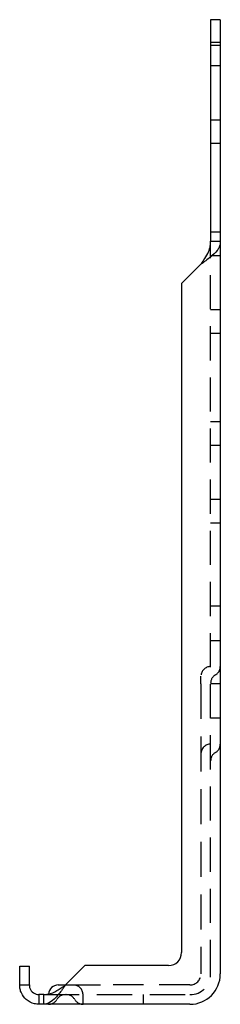
# Model space of a CAD drawing. Units: inches. Extents: x 0 to 1.45, y 0 to 7.14.
import ezdxf

# ---------------------------------------------------------------- set-up
doc = ezdxf.new("R2010")
doc.units = ezdxf.units.IN
doc.header["$MEASUREMENT"] = 0
doc.linetypes.add('HIDDEN', pattern=[0.375, 0.25, -0.125])

msp = doc.modelspace()

# ---------------------------------------------------------------- linework, layer by layer
for p, q in [((1.3844, 7.1355), (1.3844, 6.948)), ((1.4544, 7.1355), (1.3844, 7.1355)), ((1.4544, 7.1355), (1.4544, 6.948)), ((1.3844, 6.948), (1.3844, 5.6636)), ((1.4544, 6.948), (1.3844, 6.948)), ((1.4544, 6.948), (1.4544, 5.6636)), ((1.3844, 5.6636), (1.3844, 5.5306)), ((1.4544, 5.6636), (1.4544, 5.5306)), ((1.3844, 5.5306), (1.4152, 5.5306)), ((1.4152, 5.5306), (1.4544, 5.5306)), ((1.4544, 5.5306), (1.4544, 0.22)), ((1.3144, 5.3634), (1.1736, 5.2226)), ((1.1736, 5.2226), (1.1736, 0.3746)), ((0, 0.2761), (0.07, 0.2761)), ((0, 0.14), (0, 0.2761)), ((0.07, 0.14), (0.07, 0.2761)), ((0.4731, 0.2808), (0.3322, 0.14)), ((1.0799, 0.2808), (0.4731, 0.2808)), ((0, 0.14), (0.0392, 0.14)), ((0.0392, 0.14), (0.07, 0.14)), ((0.2793, 0.14), (0.3322, 0.14)), ((0.1739, 0.07), (0.14, 0.07)), ((0.14, 0.07), (0.14, 0.0392)), ((0.14, 0.0392), (0.14, 0)), ((0.1739, 0), (0.14, 0)), ((0.1739, 0.0392), (0.1739, 0.07)), ((0.1739, 0), (0.1739, 0.0392)), ((1.2344, 0), (0.1739, 0))]:
    msp.add_line(p, q)
at = {"linetype": 'HIDDEN', "ltscale": 0.133229}
for p, q in [((1.4544, 6.971), (1.3844, 6.971)), ((1.4544, 6.8), (1.3844, 6.8)), ((1.4544, 6.4085), (1.3844, 6.4085)), ((1.4544, 6.2375), (1.3844, 6.2375)), ((1.4544, 5.596), (1.3844, 5.596)), ((1.4544, 5.425), (1.3844, 5.425)), ((1.4544, 5.0335), (1.3844, 5.0335)), ((1.4544, 4.8625), (1.3844, 4.8625)), ((1.4544, 4.221), (1.3844, 4.221)), ((1.4544, 4.05), (1.3844, 4.05)), ((1.4544, 3.6585), (1.3844, 3.6585)), ((1.4544, 3.4875), (1.3844, 3.4875)), ((1.4544, 2.8857), (1.3844, 2.8857)), ((1.4544, 2.6353), (1.3844, 2.6353)), ((1.4544, 2.3232), (1.3844, 2.3232)), ((1.4544, 2.0728), (1.3844, 2.0728)), ((0.4593, 0), (0.4593, 0.07)), ((0.8968, 0), (0.8968, 0.07))]:
    msp.add_line(p, q, dxfattribs=at)
at = {"linetype": 'HIDDEN', "ltscale": 0.988162}
msp.add_line((1.3844, 0.22), (1.3844, 5.5306), dxfattribs=at)
at = {"linetype": 'HIDDEN', "ltscale": 0.164454}
msp.add_line((1.3144, 2.323), (1.3144, 2.378), dxfattribs=at)
at = {"linetype": 'HIDDEN', "ltscale": 1.017417}
msp.add_line((1.3144, 2.323), (1.3144, 0.22), dxfattribs=at)
at = {"linetype": 'HIDDEN', "ltscale": 1.012532}
msp.add_line((0.3322, 0.14), (0.6781, 0.14), dxfattribs=at)
at = {"linetype": 'HIDDEN', "ltscale": 0.897243}
msp.add_line((1.2344, 0.14), (0.6781, 0.14), dxfattribs=at)
at = {"linetype": 'HIDDEN', "ltscale": 1.026172}
msp.add_line((0.1739, 0.07), (1.2344, 0.07), dxfattribs=at)
at = {"linetype": 'HIDDEN', "ltscale": 0.209332}
for centre, start, end in [((1.3844, 2.378), 90, 180), ((1.3844, 1.8155), 90, 180), ((0.3893, 0.07), 0, 90)]:
    msp.add_arc(centre, 0.07, start, end, dxfattribs=at)
at = {"linetype": 'HIDDEN', "ltscale": 0.139522}
for centre, start, end in [((1.3844, 2.448), 300, 0), ((1.4544, 2.3268), 120, 180), ((1.3844, 1.8855), 300, 0), ((1.4544, 1.7643), 120, 180), ((0.2093, 0.07), 270, 330), ((0.3305, 0), 90, 150), ((0.3381, 0), 30, 90), ((0.4593, 0.07), 210, 270)]:
    msp.add_arc(centre, 0.07, start, end, dxfattribs=at)
for centre, radius, start, end in [((1.0799, 0.3746), 0.0937, 270, 0), ((1.2344, 0.22), 0.22, 270, 0), ((0.2793, 0.07), 0.07, 90, 176.47109)]:
    msp.add_arc(centre, radius, start, end)
at = {"linetype": 'HIDDEN', "ltscale": 0.448684}
msp.add_arc((1.2344, 0.22), 0.15, 270, 0, dxfattribs=at)
at = {"linetype": 'HIDDEN', "ltscale": 0.239251}
msp.add_arc((1.2344, 0.22), 0.08, 270, 0, dxfattribs=at)
at = {"linetype": 'HIDDEN', "ltscale": 0.008112}
msp.add_arc((0.2793, 0.07), 0.07, 176.47109, 180, dxfattribs=at)
for points, knots in [([(1.3803, 5.4868), (1.3814, 5.4917), (1.3826, 5.4982), (1.3844, 5.5171), (1.3844, 5.5258), (1.3844, 5.5306)], [0, 0, 0, 0, 0.04531621, 0.04531621, 0.09893396, 0.09893396, 0.09893396, 0.09893396]), ([(1.4544, 5.5306), (1.4544, 5.5258), (1.4543, 5.5169), (1.4506, 5.497), (1.4478, 5.4903), (1.4461, 5.4868)], [0, 0, 0, 0, 0.04848161, 0.04848161, 0.09619203, 0.09619203, 0.09619203, 0.09619203]), ([(1.4461, 5.4868), (1.4423, 5.4788), (1.4373, 5.4707), (1.4186, 5.4464), (1.4018, 5.4305), (1.3718, 5.4058), (1.3608, 5.3973), (1.338, 5.3803), (1.3262, 5.3719), (1.3144, 5.3634)], [0, 0, 0, 0, 0.1052836, 0.1052836, 0.3165492, 0.3165492, 0.4272964, 0.4272964, 0.5380446, 0.5380446, 0.5380446, 0.5380446]), ([(1.3144, 5.3634), (1.3216, 5.3737), (1.3287, 5.3839), (1.3458, 5.4097), (1.3552, 5.425), (1.3707, 5.456), (1.3766, 5.4713), (1.3803, 5.4868)], [0, 0, 0, 0, 0.0956218, 0.0956218, 0.2394004, 0.2394004, 0.38318, 0.38318, 0.38318, 0.38318]), ([(0.14, 0), (0.1288, 0), (0.1176, 0.0013), (0.0849, 0.0094), (0.0646, 0.0199), (0.0327, 0.0479), (0.0207, 0.0641), (0.0084, 0.0913), (0.0053, 0.1007), (0.0011, 0.1202), (0, 0.1301), (0, 0.14)], [0, 0, 0, 0, 0.105299, 0.105299, 0.3165709, 0.3165709, 0.5036988, 0.5036988, 0.5970005, 0.5970005, 0.6903036, 0.6903036, 0.6903036, 0.6903036]), ([(0.07, 0.14), (0.07, 0.132), (0.0714, 0.1241), (0.0789, 0.1029), (0.0878, 0.0912), (0.1055, 0.0787), (0.112, 0.0755), (0.1257, 0.0711), (0.1328, 0.07), (0.14, 0.07)], [0, 0, 0, 0, 0.1066858, 0.1066858, 0.2997864, 0.2997864, 0.3957773, 0.3957773, 0.4917689, 0.4917689, 0.4917689, 0.4917689]), ([(0.3322, 0.14), (0.3241, 0.1288), (0.3161, 0.1176), (0.2918, 0.0849), (0.2759, 0.0646), (0.2453, 0.0327), (0.2311, 0.0207), (0.2096, 0.0084), (0.2025, 0.0053), (0.1882, 0.0011), (0.181, 0), (0.1739, 0)], [0, 0, 0, 0, 0.105299, 0.105299, 0.3165709, 0.3165709, 0.5036988, 0.5036988, 0.5970005, 0.5970005, 0.6903036, 0.6903036, 0.6903036, 0.6903036]), ([(0.1739, 0.07), (0.1854, 0.07), (0.1968, 0.0714), (0.2291, 0.0789), (0.2494, 0.0878), (0.2806, 0.1055), (0.2909, 0.112), (0.3116, 0.1257), (0.3219, 0.1328), (0.3322, 0.14)], [0, 0, 0, 0, 0.1066858, 0.1066858, 0.2997864, 0.2997864, 0.3957773, 0.3957773, 0.4917689, 0.4917689, 0.4917689, 0.4917689])]:
    msp.add_open_spline(points, degree=3, knots=knots)

doc.saveas('drawing.dxf')
